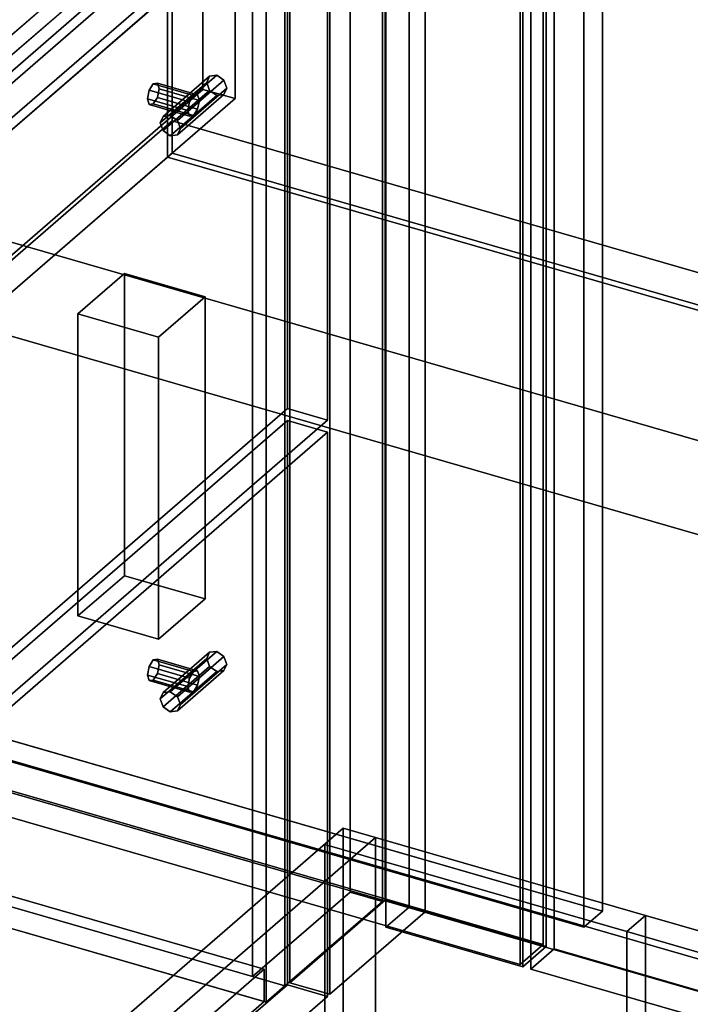
# Model space of a CAD drawing. Extents: x -1561 to 3499, y -2299 to 2343.
# Drawn here: x 51 to 340, y -301 to 122 of the extents above; entities that cross this region are included whole.
import ezdxf

# ---------------------------------------------------------------- set-up
doc = ezdxf.new("R2010")
doc.units = 0
doc.layers.add('layer0', color=7, linetype='CONTINUOUS')

# ---------------------------------------------------------------- blocks, each defined once
blk = doc.blocks.new('PF_OBJECT0')
at = {"layer": 'layer0'}
for p, q in [((3499.1, -969.69), (-25.62, 47.81)), ((-25.62, 47.81), (3499.1, -969.69)), ((3464.1, -1000), (0, 0)), ((0, 0), (3464.1, -1000))]:
    blk.add_line(p, q, dxfattribs=at)
blk = doc.blocks.new('PF_OBJECT2')
at = {"layer": 'layer0'}
for p, q in [((3464.1, -1000), (0, 0)), ((0, 0), (3464.1, -1000))]:
    blk.add_line(p, q, dxfattribs=at)
blk = doc.blocks.new('PF_OBJECT163')
at = {"layer": 'layer0'}
for p, q in [((-420.23, -274.17), (-286.23, -158.13)), ((-286.23, -158.13), (-420.23, -274.17)), ((-286.23, -158.13), (-286.23, -171.98)), ((-286.23, -171.98), (-286.23, -158.13)), ((-286.23, -158.13), (156.3, -285.88)), ((156.3, -285.88), (-286.23, -158.13)), ((-286.23, -171.98), (-420.23, -288.03)), ((-420.23, -288.03), (-286.23, -171.98)), ((156.3, -299.73), (-286.23, -171.98)), ((-286.23, -171.98), (156.3, -299.73)), ((-420.23, -288.03), (-420.23, -274.17)), ((22.3, -401.92), (-420.23, -274.17)), ((-420.23, -274.17), (-420.23, -288.03)), ((-420.23, -274.17), (22.3, -401.92)), ((156.3, -285.88), (22.3, -401.92)), ((22.3, -401.92), (156.3, -285.88)), ((156.3, -299.73), (156.3, -285.88)), ((156.3, -285.88), (156.3, -299.73)), ((-420.23, -288.03), (22.3, -415.78)), ((22.3, -415.78), (-420.23, -288.03)), ((22.3, -415.78), (156.3, -299.73)), ((156.3, -299.73), (22.3, -415.78)), ((22.3, -401.92), (22.3, -415.78)), ((22.3, -415.78), (22.3, -401.92))]:
    blk.add_line(p, q, dxfattribs=at)
blk = doc.blocks.new('PF_OBJECT166')
at = {"layer": 'layer0'}
for p, q in [((165.17, 330.48), (165.17, -293.05)), ((165.17, -293.05), (165.17, 330.48)), ((157.17, -299.98), (157.17, 323.56)), ((157.17, 323.56), (157.17, -299.98)), ((-325, -151.55), (165.17, -293.05)), ((165.17, -293.05), (-325, -151.55)), ((157.17, -299.98), (-333, -158.48)), ((-333, -158.48), (157.17, -299.98)), ((165.17, -293.05), (157.17, -299.98)), ((157.17, -299.98), (165.17, -293.05))]:
    blk.add_line(p, q, dxfattribs=at)
blk = doc.blocks.new('PF_OBJECT167')
at = {"layer": 'layer0'}
for p, q in [((106.82, -155.68), (106.09, -159.37)), ((106.09, -159.37), (106.82, -155.68)), ((108.59, -152.88), (106.82, -155.68)), ((106.82, -155.68), (108.59, -152.88)), ((124.14, -160.68), (106.82, -155.68)), ((106.82, -155.68), (124.14, -160.68)), ((110.36, -152.62), (108.59, -152.88)), ((108.59, -152.88), (110.36, -152.62)), ((108.59, -152.88), (125.91, -157.88)), ((125.91, -157.88), (108.59, -152.88)), ((127.68, -157.62), (110.36, -152.62)), ((111.09, -155.04), (110.36, -152.62)), ((110.36, -152.62), (127.68, -157.62)), ((110.36, -152.62), (111.09, -155.04)), ((110.36, -158.74), (111.09, -155.04)), ((111.09, -155.04), (110.36, -158.74)), ((128.41, -160.04), (111.09, -155.04)), ((111.09, -155.04), (128.41, -160.04)), ((106.09, -159.37), (106.82, -161.8)), ((123.41, -164.37), (106.09, -159.37)), ((106.09, -159.37), (123.41, -164.37)), ((106.82, -161.8), (106.09, -159.37)), ((108.59, -161.54), (110.36, -158.74)), ((110.36, -158.74), (108.59, -161.54)), ((127.68, -163.74), (110.36, -158.74)), ((110.36, -158.74), (127.68, -163.74)), ((123.41, -164.37), (124.14, -160.68)), ((124.14, -160.68), (123.41, -164.37)), ((124.14, -160.68), (125.91, -157.88)), ((125.91, -157.88), (124.14, -160.68)), ((125.91, -157.88), (127.68, -157.62)), ((127.68, -157.62), (125.91, -157.88)), ((127.68, -157.62), (128.41, -160.04)), ((128.41, -160.04), (127.68, -157.62)), ((128.41, -160.04), (127.68, -163.74)), ((127.68, -163.74), (128.41, -160.04)), ((106.82, -161.8), (108.59, -161.54)), ((108.59, -161.54), (106.82, -161.8)), ((124.14, -166.8), (106.82, -161.8)), ((106.82, -161.8), (124.14, -166.8)), ((125.91, -166.54), (108.59, -161.54)), ((108.59, -161.54), (125.91, -166.54)), ((124.14, -166.8), (123.41, -164.37)), ((123.41, -164.37), (124.14, -166.8)), ((127.68, -163.74), (125.91, -166.54)), ((125.91, -166.54), (127.68, -163.74)), ((125.91, -166.54), (124.14, -166.8)), ((124.14, -166.8), (125.91, -166.54))]:
    blk.add_line(p, q, dxfattribs=at)
blk = doc.blocks.new('PF_OBJECT168')
at = {"layer": 'layer0'}
for p, q in [((111.58, -169.62), (131.58, -152.3)), ((131.58, -152.3), (111.58, -169.62)), ((112.85, -166.92), (132.85, -149.6)), ((132.85, -149.6), (112.85, -166.92)), ((135.91, -149.22), (115.91, -166.54)), ((115.91, -166.54), (135.91, -149.22)), ((118.97, -168.69), (138.97, -151.37)), ((138.97, -151.37), (118.97, -168.69)), ((132.85, -149.6), (131.58, -152.3)), ((131.58, -152.3), (132.85, -149.6)), ((131.58, -152.3), (132.85, -155.73)), ((132.85, -155.73), (131.58, -152.3)), ((135.91, -149.22), (132.85, -149.6)), ((132.85, -149.6), (135.91, -149.22)), ((138.97, -151.37), (135.91, -149.22)), ((135.91, -149.22), (138.97, -151.37)), ((140.24, -154.8), (138.97, -151.37)), ((138.97, -151.37), (140.24, -154.8)), ((112.85, -173.05), (132.85, -155.73)), ((132.85, -155.73), (112.85, -173.05)), ((120.24, -172.12), (140.24, -154.8)), ((140.24, -154.8), (120.24, -172.12)), ((132.85, -155.73), (135.91, -157.88)), ((135.91, -157.88), (132.85, -155.73)), ((138.97, -157.49), (140.24, -154.8)), ((140.24, -154.8), (138.97, -157.49)), ((115.91, -175.2), (135.91, -157.88)), ((135.91, -157.88), (115.91, -175.2)), ((118.97, -174.82), (138.97, -157.49)), ((138.97, -157.49), (118.97, -174.82)), ((135.91, -157.88), (138.97, -157.49)), ((138.97, -157.49), (135.91, -157.88)), ((111.58, -169.62), (112.85, -166.92)), ((112.85, -166.92), (111.58, -169.62)), ((112.85, -166.92), (115.91, -166.54)), ((115.91, -166.54), (112.85, -166.92)), ((115.91, -166.54), (118.97, -168.69)), ((118.97, -168.69), (115.91, -166.54)), ((118.97, -168.69), (120.24, -172.12)), ((120.24, -172.12), (118.97, -168.69)), ((112.85, -173.05), (111.58, -169.62)), ((111.58, -169.62), (112.85, -173.05)), ((115.91, -175.2), (112.85, -173.05)), ((112.85, -173.05), (115.91, -175.2)), ((120.24, -172.12), (118.97, -174.82)), ((118.97, -174.82), (120.24, -172.12)), ((118.97, -174.82), (115.91, -175.2)), ((115.91, -175.2), (118.97, -174.82))]:
    blk.add_line(p, q, dxfattribs=at)
blk = doc.blocks.new('PF_OBJECT169')
at = {"layer": 'layer0'}
for p, q in [((19.27, -177.32), (166.27, -50.02)), ((166.27, -50.02), (19.27, -177.32)), ((166.27, -50.02), (166.27, -292.51)), ((166.27, -292.51), (166.27, -50.02)), ((166.27, -50.02), (183.59, -55.02)), ((183.59, -55.02), (166.27, -50.02)), ((183.59, -55.02), (36.59, -182.32)), ((36.59, -182.32), (183.59, -55.02)), ((183.59, -297.51), (183.59, -55.02)), ((183.59, -55.02), (183.59, -297.51)), ((19.27, -419.81), (19.27, -177.32)), ((36.59, -182.32), (19.27, -177.32)), ((19.27, -177.32), (19.27, -419.81)), ((19.27, -177.32), (36.59, -182.32)), ((36.59, -182.32), (36.59, -424.81)), ((36.59, -424.81), (36.59, -182.32)), ((166.27, -292.51), (19.27, -419.81)), ((19.27, -419.81), (166.27, -292.51)), ((183.59, -297.51), (166.27, -292.51)), ((166.27, -292.51), (183.59, -297.51)), ((36.59, -424.81), (183.59, -297.51)), ((183.59, -297.51), (36.59, -424.81)), ((19.27, -419.81), (36.59, -424.81)), ((36.59, -424.81), (19.27, -419.81))]:
    blk.add_line(p, q, dxfattribs=at)
blk = doc.blocks.new('PF_OBJECT170')
at = {"layer": 'layer0'}
for p, q in [((108.59, 94.8), (106.82, 92)), ((106.82, 92), (108.59, 94.8)), ((110.36, 95.07), (108.59, 94.8)), ((108.59, 94.8), (110.36, 95.07)), ((108.59, 94.8), (125.91, 89.8)), ((125.91, 89.8), (108.59, 94.8)), ((127.68, 90.07), (110.36, 95.07)), ((111.09, 92.64), (110.36, 95.07)), ((110.36, 95.07), (127.68, 90.07)), ((110.36, 95.07), (111.09, 92.64)), ((106.82, 92), (106.09, 88.31)), ((106.09, 88.31), (106.82, 92)), ((124.14, 87), (106.82, 92)), ((106.82, 92), (124.14, 87)), ((108.59, 86.14), (110.36, 88.94)), ((110.36, 88.94), (108.59, 86.14)), ((110.36, 88.94), (111.09, 92.64)), ((111.09, 92.64), (110.36, 88.94)), ((127.68, 83.94), (110.36, 88.94)), ((110.36, 88.94), (127.68, 83.94)), ((128.41, 87.64), (111.09, 92.64)), ((111.09, 92.64), (128.41, 87.64)), ((124.14, 87), (125.91, 89.8)), ((125.91, 89.8), (124.14, 87)), ((125.91, 89.8), (127.68, 90.07)), ((127.68, 90.07), (125.91, 89.8)), ((127.68, 90.07), (128.41, 87.64)), ((128.41, 87.64), (127.68, 90.07)), ((106.09, 88.31), (106.82, 85.88)), ((123.41, 83.31), (106.09, 88.31)), ((106.09, 88.31), (123.41, 83.31)), ((106.82, 85.88), (106.09, 88.31)), ((106.82, 85.88), (108.59, 86.14)), ((108.59, 86.14), (106.82, 85.88)), ((124.14, 80.88), (106.82, 85.88)), ((106.82, 85.88), (124.14, 80.88)), ((125.91, 81.14), (108.59, 86.14)), ((108.59, 86.14), (125.91, 81.14)), ((123.41, 83.31), (124.14, 87)), ((124.14, 87), (123.41, 83.31)), ((128.41, 87.64), (127.68, 83.94)), ((127.68, 83.94), (128.41, 87.64)), ((124.14, 80.88), (123.41, 83.31)), ((123.41, 83.31), (124.14, 80.88)), ((125.91, 81.14), (124.14, 80.88)), ((124.14, 80.88), (125.91, 81.14)), ((127.68, 83.94), (125.91, 81.14)), ((125.91, 81.14), (127.68, 83.94))]:
    blk.add_line(p, q, dxfattribs=at)
blk = doc.blocks.new('PF_OBJECT171')
at = {"layer": 'layer0'}
for p, q in [((112.85, 80.76), (132.85, 98.08)), ((132.85, 98.08), (112.85, 80.76)), ((135.91, 98.46), (115.91, 81.14)), ((115.91, 81.14), (135.91, 98.46)), ((132.85, 98.08), (131.58, 95.38)), ((131.58, 95.38), (132.85, 98.08)), ((135.91, 98.46), (132.85, 98.08)), ((132.85, 98.08), (135.91, 98.46)), ((138.97, 96.31), (135.91, 98.46)), ((135.91, 98.46), (138.97, 96.31)), ((111.58, 78.06), (131.58, 95.38)), ((131.58, 95.38), (111.58, 78.06)), ((118.97, 78.99), (138.97, 96.31)), ((138.97, 96.31), (118.97, 78.99)), ((131.58, 95.38), (132.85, 91.96)), ((132.85, 91.96), (131.58, 95.38)), ((140.24, 92.88), (138.97, 96.31)), ((138.97, 96.31), (140.24, 92.88)), ((112.85, 74.64), (132.85, 91.96)), ((132.85, 91.96), (112.85, 74.64)), ((115.91, 72.48), (135.91, 89.8)), ((135.91, 89.8), (115.91, 72.48)), ((118.97, 72.87), (138.97, 90.19)), ((138.97, 90.19), (118.97, 72.87)), ((120.24, 75.56), (140.24, 92.88)), ((140.24, 92.88), (120.24, 75.56)), ((132.85, 91.96), (135.91, 89.8)), ((135.91, 89.8), (132.85, 91.96)), ((135.91, 89.8), (138.97, 90.19)), ((138.97, 90.19), (135.91, 89.8)), ((138.97, 90.19), (140.24, 92.88)), ((140.24, 92.88), (138.97, 90.19)), ((111.58, 78.06), (112.85, 80.76)), ((112.85, 80.76), (111.58, 78.06)), ((112.85, 80.76), (115.91, 81.14)), ((115.91, 81.14), (112.85, 80.76)), ((115.91, 81.14), (118.97, 78.99)), ((118.97, 78.99), (115.91, 81.14)), ((112.85, 74.64), (111.58, 78.06)), ((111.58, 78.06), (112.85, 74.64)), ((118.97, 78.99), (120.24, 75.56)), ((120.24, 75.56), (118.97, 78.99)), ((115.91, 72.48), (112.85, 74.64)), ((112.85, 74.64), (115.91, 72.48)), ((118.97, 72.87), (115.91, 72.48)), ((115.91, 72.48), (118.97, 72.87)), ((120.24, 75.56), (118.97, 72.87)), ((118.97, 72.87), (120.24, 75.56))]:
    blk.add_line(p, q, dxfattribs=at)
blk = doc.blocks.new('PF_OBJECT172')
at = {"layer": 'layer0'}
for p, q in [((19.27, 70.36), (166.27, 197.66)), ((166.27, 197.66), (19.27, 70.36)), ((166.27, 197.66), (166.27, -44.82)), ((166.27, -44.82), (166.27, 197.66)), ((166.27, 197.66), (183.59, 192.66)), ((183.59, 192.66), (166.27, 197.66)), ((183.59, 192.66), (36.59, 65.36)), ((36.59, 65.36), (183.59, 192.66)), ((183.59, -49.82), (183.59, 192.66)), ((183.59, 192.66), (183.59, -49.82)), ((19.27, -172.13), (19.27, 70.36)), ((36.59, 65.36), (19.27, 70.36)), ((19.27, 70.36), (19.27, -172.13)), ((19.27, 70.36), (36.59, 65.36)), ((36.59, 65.36), (36.59, -177.13)), ((36.59, -177.13), (36.59, 65.36)), ((166.27, -44.82), (19.27, -172.13)), ((19.27, -172.13), (166.27, -44.82)), ((183.59, -49.82), (166.27, -44.82)), ((166.27, -44.82), (183.59, -49.82)), ((36.59, -177.13), (183.59, -49.82)), ((183.59, -49.82), (36.59, -177.13)), ((19.27, -172.13), (36.59, -177.13)), ((36.59, -177.13), (19.27, -172.13))]:
    blk.add_line(p, q, dxfattribs=at)
blk = doc.blocks.new('PF_OBJECT175')
at = {"layer": 'layer0'}
for p, q in [((19.27, 194.2), (166.27, 321.51)), ((166.27, 321.51), (19.27, 194.2)), ((166.27, 321.51), (166.27, 202.86)), ((166.27, 202.86), (166.27, 321.51)), ((166.27, 321.51), (183.59, 316.51)), ((183.59, 316.51), (166.27, 321.51)), ((183.59, 316.51), (36.59, 189.2)), ((36.59, 189.2), (183.59, 316.51)), ((183.59, 197.86), (183.59, 316.51)), ((183.59, 316.51), (183.59, 197.86)), ((166.27, 202.86), (19.27, 75.56)), ((19.27, 75.56), (166.27, 202.86)), ((183.59, 197.86), (166.27, 202.86)), ((166.27, 202.86), (183.59, 197.86)), ((36.59, 70.56), (183.59, 197.86)), ((183.59, 197.86), (36.59, 70.56)), ((19.27, 75.56), (19.27, 194.2)), ((36.59, 189.2), (19.27, 194.2)), ((19.27, 194.2), (19.27, 75.56)), ((19.27, 194.2), (36.59, 189.2)), ((36.59, 189.2), (36.59, 70.56)), ((36.59, 70.56), (36.59, 189.2)), ((19.27, 75.56), (36.59, 70.56)), ((36.59, 70.56), (19.27, 75.56))]:
    blk.add_line(p, q, dxfattribs=at)
blk = doc.blocks.new('PF_OBJECT176')
at = {"layer": 'layer0'}
for p, q in [((-374.17, 294.5), (-249.17, 402.75)), ((-249.17, 402.75), (-374.17, 294.5)), ((-249.17, 402.75), (-249.17, 316.15)), ((-240.51, 400.25), (-249.17, 402.75)), ((-249.17, 316.15), (-249.17, 402.75)), ((-249.17, 402.75), (-240.51, 400.25)), ((-365.51, 292), (-240.51, 400.25)), ((-240.51, 400.25), (-245.51, 395.92)), ((154.4, 286.25), (-240.51, 400.25)), ((-240.51, 400.25), (-240.51, 313.65)), ((-240.51, 313.65), (-240.51, 400.25)), ((-240.51, 400.25), (154.4, 286.25)), ((-245.51, 395.92), (-360.51, 296.33)), ((-245.51, 317.98), (-245.51, 395.92)), ((149.4, 281.92), (-245.51, 395.92)), ((-245.51, 395.92), (-245.51, 317.98)), ((-245.51, 395.92), (149.4, 281.92)), ((-360.51, 218.38), (-245.51, 317.98)), ((-245.51, 317.98), (-360.51, 218.38)), ((149.4, 203.98), (-245.51, 317.98)), ((-245.51, 317.98), (149.4, 203.98)), ((-249.17, 316.15), (-374.17, 207.89)), ((-374.17, 207.89), (-249.17, 316.15)), ((-240.51, 313.65), (-365.51, 205.39)), ((-249.17, 316.15), (-240.51, 313.65)), ((-240.51, 313.65), (-249.17, 316.15)), ((-245.51, 309.32), (-240.51, 313.65)), ((-240.51, 313.65), (154.4, 199.65)), ((154.4, 199.65), (-240.51, 313.65)), ((-360.51, 209.72), (-245.51, 309.32)), ((149.4, 195.32), (-245.51, 309.32)), ((-245.51, 309.32), (149.4, 195.32)), ((-360.51, 296.33), (-365.51, 292)), ((-360.51, 296.33), (-360.51, 218.38)), ((-360.51, 296.33), (34.4, 182.33)), ((-360.51, 218.38), (-360.51, 296.33)), ((34.4, 182.33), (-360.51, 296.33)), ((-374.17, 207.89), (-374.17, 294.5)), ((-365.51, 292), (-374.17, 294.5)), ((-374.17, 294.5), (-374.17, 207.89)), ((-374.17, 294.5), (-365.51, 292)), ((-365.51, 205.39), (-365.51, 292)), ((-365.51, 292), (-365.51, 205.39)), ((29.4, 178), (-365.51, 292)), ((-365.51, 292), (29.4, 178)), ((154.4, 286.25), (149.4, 281.92)), ((149.4, 281.92), (154.4, 286.25)), ((154.4, 199.65), (154.4, 286.25)), ((154.4, 286.25), (154.4, 199.65)), ((149.4, 281.92), (149.4, 195.32)), ((149.4, 203.98), (149.4, 281.92)), ((34.4, 104.38), (-360.51, 218.38)), ((-360.51, 218.38), (34.4, 104.38)), ((-374.17, 207.89), (-365.51, 205.39)), ((-365.51, 205.39), (-374.17, 207.89)), ((-365.51, 205.39), (-360.51, 209.72)), ((-360.51, 209.72), (34.4, 95.72)), ((34.4, 95.72), (-360.51, 209.72)), ((-365.51, 205.39), (29.4, 91.39)), ((29.4, 91.39), (-365.51, 205.39)), ((149.4, 203.98), (34.4, 104.38)), ((34.4, 104.38), (149.4, 203.98)), ((149.4, 195.32), (149.4, 203.98)), ((149.4, 195.32), (154.4, 199.65)), ((154.4, 199.65), (149.4, 195.32)), ((34.4, 95.72), (149.4, 195.32)), ((149.4, 195.32), (34.4, 95.72)), ((34.4, 182.33), (29.4, 178)), ((29.4, 178), (34.4, 182.33)), ((34.4, 95.72), (34.4, 182.33)), ((34.4, 182.33), (34.4, 104.38)), ((29.4, 178), (29.4, 91.39)), ((29.4, 91.39), (29.4, 178)), ((34.4, 104.38), (34.4, 95.72)), ((29.4, 91.39), (34.4, 95.72)), ((34.4, 95.72), (29.4, 91.39))]:
    blk.add_line(p, q, dxfattribs=at)
blk = doc.blocks.new('PF_OBJECT187')
at = {"layer": 'layer0'}
for p, q in [((-138.74, -142.39), (116.76, 78.88)), ((116.76, 78.88), (-138.74, -142.39)), ((116.76, 65.02), (116.76, 78.88)), ((116.76, 78.88), (1041.68, -188.12)), ((116.76, 78.88), (116.76, 65.02)), ((1041.68, -188.12), (116.76, 78.88)), ((116.76, 65.02), (-138.74, -156.25)), ((-138.74, -156.25), (116.76, 65.02)), ((1041.68, -201.98), (116.76, 65.02)), ((116.76, 65.02), (1041.68, -201.98)), ((786.18, -409.39), (-138.74, -142.39)), ((-138.74, -142.39), (786.18, -409.39)), ((-138.74, -156.25), (786.18, -423.25)), ((786.18, -423.25), (-138.74, -156.25))]:
    blk.add_line(p, q, dxfattribs=at)
blk = doc.blocks.new('PF_OBJECT188')
at = {"layer": 'layer0'}
for p, q in [((114.76, 686.83), (114.76, 63.29)), ((114.76, 63.29), (114.76, 686.83)), ((116.76, 65.02), (116.76, 688.56)), ((116.76, 688.56), (116.76, 65.02)), ((116.76, 65.02), (114.76, 63.29)), ((114.76, 63.29), (116.76, 65.02)), ((1041.68, -201.98), (116.76, 65.02)), ((116.76, 65.02), (1041.68, -201.98)), ((114.76, 63.29), (1039.68, -203.71)), ((1039.68, -203.71), (114.76, 63.29))]:
    blk.add_line(p, q, dxfattribs=at)
blk = doc.blocks.new('PF_OBJECT189')
at = {"layer": 'layer0'}
for p, q in [((76.21, -4.1), (96.21, 13.22)), ((96.21, 13.22), (76.21, -4.1)), ((96.21, -116.68), (96.21, 13.22)), ((96.21, 13.22), (130.85, 3.22)), ((96.21, 13.22), (96.21, -116.68)), ((130.85, 3.22), (96.21, 13.22)), ((130.85, 3.22), (110.85, -14.1)), ((110.85, -14.1), (130.85, 3.22)), ((130.85, 3.22), (130.85, -126.68)), ((130.85, -126.68), (130.85, 3.22)), ((110.85, -14.1), (76.21, -4.1)), ((76.21, -4.1), (76.21, -134)), ((76.21, -134), (76.21, -4.1)), ((76.21, -4.1), (110.85, -14.1)), ((110.85, -144), (110.85, -14.1)), ((110.85, -14.1), (110.85, -144)), ((96.21, -116.68), (76.21, -134)), ((76.21, -134), (96.21, -116.68)), ((130.85, -126.68), (96.21, -116.68)), ((96.21, -116.68), (130.85, -126.68)), ((110.85, -144), (130.85, -126.68)), ((130.85, -126.68), (110.85, -144)), ((76.21, -134), (110.85, -144)), ((110.85, -144), (76.21, -134))]:
    blk.add_line(p, q, dxfattribs=at)
blk = doc.blocks.new('PF_OBJECT194')
at = {"layer": 'layer0'}
for p, q in [((129.9, 92.4), (129.9, 715.94)), ((129.9, 715.94), (129.9, 92.4)), ((143.76, 711.94), (143.76, 88.4)), ((143.76, 88.4), (143.76, 711.94)), ((129.9, 92.4), (-153.1, -152.68)), ((-153.1, -152.68), (129.9, 92.4)), ((143.76, 88.4), (129.9, 92.4)), ((129.9, 92.4), (143.76, 88.4)), ((-139.24, -156.68), (143.76, 88.4)), ((143.76, 88.4), (-139.24, -156.68))]:
    blk.add_line(p, q, dxfattribs=at)
blk = doc.blocks.new('PF_OBJECT196')
at = {"layer": 'layer0'}
for p, q in [((193.31, 370.86), (193.31, -252.68)), ((193.31, -252.68), (193.31, 370.86)), ((207.17, -256.68), (207.17, 366.86)), ((207.17, 366.86), (207.17, -256.68)), ((151.31, -289.05), (151.31, 334.48)), ((151.31, 334.48), (151.31, -289.05)), ((301.77, -260.9), (301.77, 334.93)), ((301.77, 334.93), (301.77, -260.9)), ((165.17, 330.48), (165.17, -293.05)), ((165.17, -293.05), (165.17, 330.48)), ((293.77, 328), (293.77, -267.82)), ((293.77, -267.82), (293.77, 328)), ((-131.24, -135.9), (301.77, -260.9)), ((301.77, -260.9), (-131.24, -135.9)), ((293.77, -267.82), (-139.24, -142.82)), ((-139.24, -142.82), (293.77, -267.82)), ((151.31, -289.05), (193.31, -252.68)), ((193.31, -252.68), (151.31, -289.05)), ((193.31, -252.68), (207.17, -256.68)), ((207.17, -256.68), (193.31, -252.68)), ((207.17, -256.68), (165.17, -293.05)), ((165.17, -293.05), (207.17, -256.68)), ((301.77, -260.9), (293.77, -267.82)), ((293.77, -267.82), (301.77, -260.9)), ((165.17, -293.05), (151.31, -289.05)), ((151.31, -289.05), (165.17, -293.05))]:
    blk.add_line(p, q, dxfattribs=at)
blk = doc.blocks.new('PF_OBJECT199')
at = {"layer": 'layer0'}
for p, q in [((281.01, -277.13), (281.01, 335.15)), ((281.01, 335.15), (281.01, -277.13)), ((271.01, 326.49), (271.01, -285.79)), ((271.01, -285.79), (271.01, 326.49)), ((281.01, -277.13), (271.01, -285.79)), ((271.01, -285.79), (281.01, -277.13)), ((795.43, -425.63), (281.01, -277.13)), ((281.01, -277.13), (795.43, -425.63)), ((271.01, -285.79), (785.43, -434.29)), ((785.43, -434.29), (271.01, -285.79))]:
    blk.add_line(p, q, dxfattribs=at)
blk = doc.blocks.new('PF_OBJECT200')
at = {"layer": 'layer0'}
for p, q in [((218.66, -259.13), (218.66, 359.21)), ((218.66, 359.21), (218.66, -259.13)), ((208.66, 350.55), (208.66, -267.79)), ((208.66, -267.79), (208.66, 350.55)), ((277.55, 342.21), (277.55, -276.13)), ((277.55, -276.13), (277.55, 342.21)), ((267.55, -284.79), (267.55, 333.55)), ((267.55, 333.55), (267.55, -284.79)), ((218.66, -259.13), (208.66, -267.79)), ((208.66, -267.79), (218.66, -259.13)), ((277.55, -276.13), (218.66, -259.13)), ((218.66, -259.13), (277.55, -276.13)), ((208.66, -267.79), (267.55, -284.79)), ((267.55, -284.79), (208.66, -267.79)), ((267.55, -284.79), (277.55, -276.13)), ((277.55, -276.13), (267.55, -284.79))]:
    blk.add_line(p, q, dxfattribs=at)
blk = doc.blocks.new('PF_OBJECT201')
at = {"layer": 'layer0'}
for p, q in [((208.27, 362.21), (208.27, -256.13)), ((208.27, -256.13), (208.27, 362.21)), ((225.59, -261.13), (225.59, 357.21)), ((225.59, 357.21), (225.59, -261.13)), ((167.27, -291.64), (167.27, 326.7)), ((167.27, 326.7), (167.27, -291.64)), ((184.59, 321.7), (184.59, -296.64)), ((184.59, -296.64), (184.59, 321.7)), ((208.27, -256.13), (167.27, -291.64)), ((167.27, -291.64), (208.27, -256.13)), ((225.59, -261.13), (208.27, -256.13)), ((208.27, -256.13), (225.59, -261.13)), ((184.59, -296.64), (225.59, -261.13)), ((225.59, -261.13), (184.59, -296.64)), ((167.27, -291.64), (184.59, -296.64)), ((184.59, -296.64), (167.27, -291.64))]:
    blk.add_line(p, q, dxfattribs=at)
blk = doc.blocks.new('PF_OBJECT202')
at = {"layer": 'layer0'}
for p, q in [((276.32, 343.14), (276.32, -275.2)), ((276.32, -275.2), (276.32, 343.14)), ((266.32, -283.86), (266.32, 334.48)), ((266.32, 334.48), (266.32, -283.86)), ((276.32, -275.2), (-151.5, -151.7)), ((-151.5, -151.7), (276.32, -275.2)), ((-161.5, -160.36), (266.32, -283.86)), ((266.32, -283.86), (-161.5, -160.36)), ((266.32, -283.86), (276.32, -275.2)), ((276.32, -275.2), (266.32, -283.86))]:
    blk.add_line(p, q, dxfattribs=at)
blk = doc.blocks.new('PF_OBJECT268')
at = {"layer": 'layer0'}
for p, q in [((-774.67, -1060.98), (190.33, -225.26)), ((190.33, -225.26), (-774.67, -1060.98)), ((190.33, -225.26), (190.33, -355.17)), ((190.33, -225.26), (204.18, -229.26)), ((190.33, -355.17), (190.33, -225.26)), ((204.18, -229.26), (190.33, -225.26)), ((-760.82, -1064.97), (204.18, -229.26)), ((204.18, -229.26), (-760.82, -1064.97)), ((204.18, -229.26), (204.18, -359.16)), ((204.18, -359.16), (204.18, -229.26))]:
    blk.add_line(p, q, dxfattribs=at)
blk = doc.blocks.new('PF_OBJECT269')
at = {"layer": 'layer0'}
for p, q in [((182.34, -232.19), (190.33, -225.26)), ((190.33, -225.26), (182.34, -232.19)), ((190.33, -355.17), (190.33, -225.26)), ((190.33, -225.26), (320.24, -262.76)), ((190.33, -225.26), (190.33, -355.17)), ((320.24, -262.76), (190.33, -225.26)), ((182.34, -362.09), (182.34, -232.19)), ((182.34, -232.19), (312.24, -269.69)), ((182.34, -232.19), (182.34, -362.09)), ((312.24, -269.69), (182.34, -232.19)), ((320.24, -262.76), (312.24, -269.69)), ((312.24, -269.69), (320.24, -262.76)), ((320.24, -262.76), (320.24, -392.67)), ((320.24, -392.67), (320.24, -262.76)), ((312.24, -269.69), (312.24, -399.59)), ((312.24, -399.59), (312.24, -269.69)), ((182.34, -362.09), (190.33, -355.17)), ((190.33, -355.17), (182.34, -362.09)), ((320.24, -392.67), (190.33, -355.17)), ((190.33, -355.17), (320.24, -392.67)), ((312.24, -399.59), (182.34, -362.09)), ((182.34, -362.09), (312.24, -399.59)), ((320.24, -392.67), (312.24, -399.59)), ((312.24, -399.59), (320.24, -392.67))]:
    blk.add_line(p, q, dxfattribs=at)
blk = doc.blocks.new('PF_OBJECT270')
at = {"layer": 'layer0'}
for p, q in [((312.24, -269.69), (320.24, -262.76)), ((320.24, -262.76), (312.24, -269.69)), ((320.24, -392.67), (320.24, -262.76)), ((320.24, -262.76), (2381.38, -857.76)), ((320.24, -262.76), (320.24, -392.67)), ((2381.38, -857.76), (320.24, -262.76)), ((312.24, -399.59), (312.24, -269.69)), ((312.24, -269.69), (2373.38, -864.69)), ((312.24, -269.69), (312.24, -399.59)), ((2373.38, -864.69), (312.24, -269.69))]:
    blk.add_line(p, q, dxfattribs=at)

msp = doc.modelspace()

# ---------------------------------------------------------------- block references
for name in ['PF_OBJECT0', 'PF_OBJECT194', 'PF_OBJECT188', 'PF_OBJECT196', 'PF_OBJECT166', 'PF_OBJECT202', 'PF_OBJECT176', 'PF_OBJECT201', 'PF_OBJECT200', 'PF_OBJECT199', 'PF_OBJECT175', 'PF_OBJECT172', 'PF_OBJECT171', 'PF_OBJECT170', 'PF_OBJECT187', 'PF_OBJECT189', 'PF_OBJECT2', 'PF_OBJECT169', 'PF_OBJECT168', 'PF_OBJECT167', 'PF_OBJECT163', 'PF_OBJECT268', 'PF_OBJECT269', 'PF_OBJECT270']:
    msp.add_blockref(name, (0, 0))

doc.saveas('drawing.dxf')
